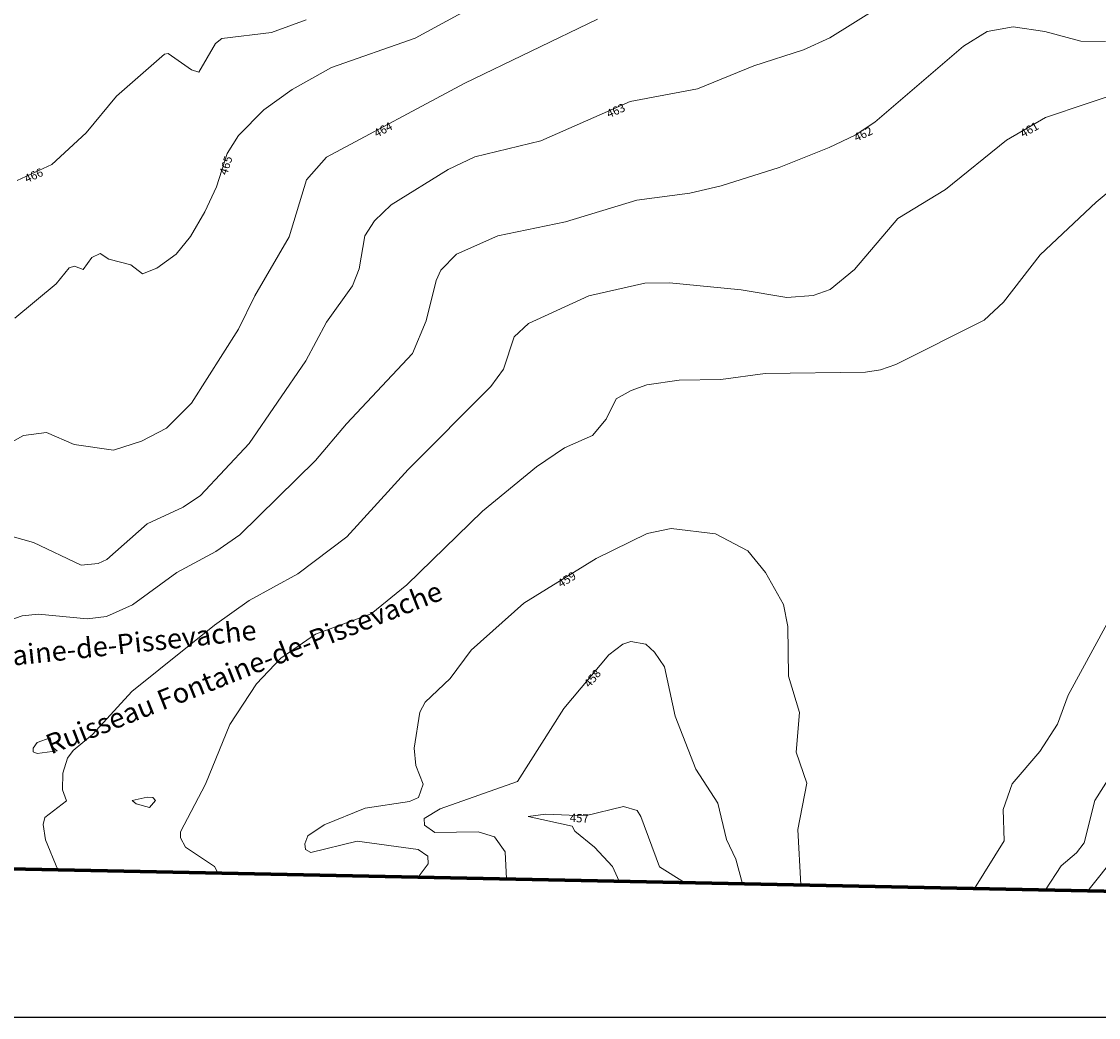
# Model space of a CAD drawing. Extents: x 2496957 to 2499922, y 1126759 to 1128794.
# Drawn here: x 2497731 to 2498055, y 1126759 to 1127059 of the extents above; entities that cross this region are included whole.
import ezdxf

# ---------------------------------------------------------------- set-up
doc = ezdxf.new("R2010")
doc.units = 0
doc.header["$LTSCALE"] = 0.005
doc.header["$MEASUREMENT"] = 0
for name, color, linetype, lineweight in [('GEO_L_COURBE_GRID_2_5M', 1, 'CONTINUOUS', 15), ('GEO_N_COURBE_GRID_2_5M', 1, 'CONTINUOUS', 20), ('L7', 1, 'CONTINUOUS', 70)]:
    doc.layers.add(name, color=color, linetype=linetype, lineweight=lineweight)
doc.layers.add('hepia orthophoto été', color=151, linetype='CONTINUOUS')
doc.layers.add('LCE_N_GRAPHE_EAU', color=151, linetype='CONTINUOUS')
doc.styles.add('ECRITURE_DROIT', font='verdana.ttf')
picture_1 = doc.add_image_def('image1.jpg', size_in_pixel=(14363, 10177))

# ---------------------------------------------------------------- blocks, each defined once
blk = doc.blocks.new('FMEBLOCK60')
at = {"layer": 'GEO_L_COURBE_GRID_2_5M', "flags": 128}
blk.add_lwpolyline([(-286.7222, -920.206903), (-282.7095, -918.809303), (-277.7634, -918.286103), (-263.1585, -919.723403), (-257.2684, -919.033103), (-249.4502, -915.482703), (-236.1306, -905.736603), (-224.4002, -899.481003), (-217.1837, -894.372503), (-194.3103, -871.989503), (-185.0131, -860.961803), (-165.1568, -839.824803), (-161.0524, -829.965203), (-158.0318, -817.764603), (-156.5698, -814.687603), (-151.8981, -809.868803), (-139.4614, -804.383703), (-119.0331, -800.132203), (-97.5654, -793.580703), (-81.6017, -791.510903), (-72.1945, -789.288903), (-54.6592, -783.718803), (-39.6736, -777.739403), (-31.8349, -774.013303), (-25.8974, -770.043603), (0.8166, -747.174603), (7.912, -742.758703), (15.7865, -741.376503), (25.2945, -742.756003), (36.1614, -745.642003), (43.6073, -745.834703)], dxfattribs=at)
blk = doc.blocks.new('FMEBLOCK62')
at = {"layer": 'GEO_L_COURBE_GRID_2_5M', "flags": 128}
for points in [[(-286.211211, -988.336956), (-277.30375, -973.995878), (-277.65625, -964.530978), (-274.91965, -956.872878), (-266.59765, -947.125478), (-261.19815, -938.805878), (-258.01485, -930.125678), (-246.26905, -908.565178)], [(-453.805963, -984.912977), (-450.78195, -980.878578), (-450.86535, -978.578178), (-453.83755, -976.570978), (-472.18035, -974.078178), (-486.17045, -977.517678), (-487.70535, -976.563078), (-488.00315, -974.948578), (-487.05845, -972.502178), (-482.11345, -969.143378), (-469.81295, -964.183778), (-456.37895, -962.178678), (-453.75415, -960.924478), (-452.33195, -956.964078), (-454.50395, -951.300378), (-455.03495, -946.116078), (-453.30865, -935.205078), (-451.73115, -932.178378), (-444.21255, -925.054878), (-437.82165, -916.535478), (-421.98735, -902.425778), (-400.17775, -888.898878), (-384.79695, -881.454478), (-377.60235, -879.858978), (-364.22655, -881.499678), (-354.56425, -886.661678), (-349.18495, -893.167578), (-343.81345, -902.796578), (-342.51255, -909.456578), (-342.30115, -924.432878), (-338.90815, -935.294178), (-339.95675, -947.329578), (-336.75685, -956.650078), (-339.40995, -970.618578), (-338.564225, -987.267379)]]:
    blk.add_lwpolyline(points, dxfattribs=at)
blk = doc.blocks.new('FMEBLOCK63')
at = {"layer": 'GEO_L_COURBE_GRID_2_5M', "flags": 128}
blk.add_lwpolyline([(-487.883778, -987.616885), (-488.936061, -985.638336), (-497.621361, -979.848236), (-499.148461, -976.983236), (-499.167461, -975.239136), (-491.652361, -960.887836), (-484.315161, -942.916536), (-476.260061, -930.612636), (-468.909861, -922.870336), (-458.560961, -915.659336), (-441.775261, -909.579536), (-430.967861, -900.831536), (-408.231461, -878.616036), (-391.985361, -865.223136), (-383.533961, -859.576636), (-375.051261, -855.834136), (-370.997961, -850.949836), (-367.907461, -844.752736), (-363.466761, -842.240936), (-358.747961, -840.552336), (-348.945361, -839.178836), (-336.430861, -838.932436), (-323.109861, -837.164236), (-292.882361, -836.726636), (-288.349461, -836.079036), (-283.687361, -834.400336), (-257.085061, -821.060936), (-251.290561, -815.637336), (-240.196261, -801.391836), (-223.382861, -785.503836), (-200.330361, -766.315936)], dxfattribs=at)
blk = doc.blocks.new('FMEBLOCK64')
at = {"layer": 'GEO_L_COURBE_GRID_2_5M', "flags": 128}
blk.add_lwpolyline([(-478.188291, -990.454296), (-481.919222, -981.415623), (-482.617422, -976.787523), (-482.140622, -974.682523), (-475.563222, -969.689523), (-476.802922, -966.363823), (-476.682522, -961.393223), (-475.310822, -956.888423), (-473.603922, -954.536423), (-467.723722, -949.709323), (-455.960122, -936.723323), (-430.963122, -916.747523), (-420.596422, -909.386023), (-405.935322, -901.337823), (-391.161522, -890.142623), (-372.714922, -869.895123), (-347.778322, -844.858023), (-343.917322, -839.621823), (-340.772522, -829.896123), (-336.412922, -825.858723), (-318.258422, -817.549523), (-301.342822, -813.795123), (-293.960822, -813.605723), (-272.351022, -815.732723), (-258.635122, -818.028023), (-250.709122, -817.448423), (-245.609922, -815.700823), (-238.217222, -809.612023), (-225.139122, -794.267623), (-210.831322, -785.504623), (-192.499422, -770.635123), (-180.693722, -763.831623), (-155.631622, -755.382923)], dxfattribs=at)
blk = doc.blocks.new('FMEBLOCK66')
at = {"layer": 'GEO_L_COURBE_GRID_2_5M', "flags": 128}
for points in [[(-295.883554, -987.442224), (-291.132051, -980.187644), (-286.472351, -976.319244), (-284.239151, -973.300344), (-280.950451, -960.519444), (-274.579451, -950.402444)], [(-458.215943, -984.125756), (-458.649951, -975.937444), (-461.795151, -971.458844), (-466.764951, -969.978444), (-479.825051, -970.157644), (-482.946651, -967.978144), (-483.021951, -965.956244), (-478.222251, -962.994544), (-454.947851, -954.767044), (-440.914351, -932.776644), (-427.365551, -916.613744), (-423.139951, -913.386144), (-420.722151, -912.585344), (-416.279151, -913.443944), (-413.625351, -915.842844), (-410.667551, -920.279344), (-407.411551, -935.082744), (-401.165151, -951.046944), (-394.604051, -961.323744), (-391.983551, -972.253044), (-389.160451, -978.176144), (-387.077665, -985.579118)]]:
    blk.add_lwpolyline(points, dxfattribs=at)
blk = doc.blocks.new('FMEBLOCK67')
at = {"layer": 'GEO_L_COURBE_GRID_2_5M', "flags": 128}
for points in [[(-316.448078, -986.679266), (-298.515895, -964.284307)], [(-457.537585, -983.796792), (-459.607795, -979.387307), (-465.043395, -973.583807), (-470.875595, -968.783707), (-471.704595, -967.196707), (-484.953495, -964.347707), (-479.761895, -963.645907), (-467.809695, -964.130307), (-456.308795, -961.299207), (-452.155695, -962.517007), (-451.032995, -964.348707), (-445.369895, -979.482407), (-437.92325, -984.197515)]]:
    blk.add_lwpolyline(points, dxfattribs=at)

msp = doc.modelspace()

# ---------------------------------------------------------------- linework, layer by layer
at = {"layer": 'GEO_L_COURBE_GRID_2_5M', "flags": 128}
for points in [[(2497729.0494, 1126969.4115), (2497741.4752, 1126979.7747), (2497745.4502, 1126984.6094), (2497747.028, 1126985.1199), (2497749.6092, 1126984.0638), (2497752.2836, 1126987.6959), (2497754.7985, 1126988.9043), (2497757.3838, 1126987.22), (2497764.0069, 1126985.4683), (2497767.4884, 1126982.7849), (2497771.8815, 1126984.5126), (2497777.6571, 1126988.7101), (2497781.9398, 1126994.0489), (2497786.3398, 1127001.4273), (2497789.7947, 1127008.9694), (2497792.986, 1127019.0284), (2497796.4612, 1127024.4131), (2497804.0683, 1127032.1733), (2497812.5583, 1127038.2629), (2497824.4796, 1127044.8939), (2497849.6082, 1127053.7718), (2497872.0333, 1127066.0197)], [(2497728.2423, 1126903.5966), (2497734.6797, 1126901.8431), (2497749.0662, 1126895.038), (2497754.2069, 1126895.4562), (2497756.7405, 1126896.6603), (2497768.8864, 1126907.4312), (2497779.7767, 1126912.4882), (2497785.0182, 1126915.9484), (2497799.6153, 1126931.6778), (2497816.751, 1126956.5222), (2497822.9941, 1126968.2086), (2497830.7426, 1126979.1259), (2497832.8012, 1126984.3153), (2497834.5362, 1126994.1768), (2497837.3822, 1126998.7329), (2497842.4463, 1127003.5847), (2497859.6133, 1127014.2342), (2497867.6529, 1127017.9638), (2497887.542, 1127022.7893), (2497914.4182, 1127034.6508), (2497934.7269, 1127038.512), (2497951.7108, 1127045.4385), (2497966.6476, 1127050.2672), (2497974.5639, 1127053.8971), (2497989.251, 1127062.9858)], [(2497722.5379, 1126929.0536), (2497731.6807, 1126934.0924), (2497738.6144, 1126934.9207), (2497746.9708, 1126931.3574), (2497758.8158, 1126929.6456), (2497767.2223, 1126932.3692), (2497774.74, 1126936.2176), (2497782.3266, 1126943.7793), (2497796.4398, 1126966.0813), (2497801.3815, 1126976.1705), (2497811.6506, 1126993.8958), (2497816.918, 1127011.0499), (2497822.8995, 1127017.9141), (2497864.586, 1127040.1723), (2497904.5734, 1127059.4819)], [(2497729.7287, 1127010.9128), (2497740.19, 1127015.7263), (2497750.5508, 1127025.196), (2497759.6989, 1127036.2779), (2497774.1882, 1127048.9393), (2497775.2419, 1127049.1713), (2497782.2652, 1127044.2537), (2497784.5301, 1127043.5198), (2497789.5162, 1127052.1089), (2497791.4297, 1127053.657), (2497806.3467, 1127055.4167), (2497816.8171, 1127059.2825)], [(2497741.8172, 1126839.0839), (2497735.7557, 1126838.2646), (2497734.5817, 1126838.786), (2497734.5857, 1126839.8704), (2497735.8263, 1126841.5811), (2497739.6704, 1126842.999), (2497740.3214, 1126840.3104), (2497741.8172, 1126839.0839)], [(2497771.4092, 1126824.0848), (2497769.6105, 1126822.0334), (2497765.6441, 1126823.0416), (2497764.4223, 1126824.1008), (2497768.9317, 1126825.1438), (2497770.6284, 1126824.9949), (2497771.4092, 1126824.0848)]]:
    msp.add_lwpolyline(points, dxfattribs=at)
at = {"layer": 'L7', "flags": 128}
msp.add_lwpolyline([(2497742.540312, 1127542.982031), (2497597.988594, 1127393.377344), (2497526.978281, 1127307.184531), (2497409.615469, 1127237.092969), (2497308.924531, 1127135.349688), (2497188.732187, 1127049.5275), (2497190.162344, 1127045.537188), (2497180.267114, 1127011.156333), (2497461.559771, 1126808.977236), (2499218.389602, 1126773.085013)], dxfattribs=at)

# ---------------------------------------------------------------- block references
at = {"layer": 'GEO_L_COURBE_GRID_2_5M'}
for name, p in [('FMEBLOCK60', (2498013.991, 1127798.542803)), ('FMEBLOCK64', (2498220.221822, 1127793.701423)), ('FMEBLOCK63', (2498278.143961, 1127789.878736)), ('FMEBLOCK62', (2498304.37175, 1127785.942778)), ('FMEBLOCK66', (2498335.375451, 1127784.612244)), ('FMEBLOCK67', (2498368.665295, 1127783.589307))]:
    msp.add_blockref(name, p, dxfattribs=at)

# ---------------------------------------------------------------- texts
at = {"layer": 'GEO_N_COURBE_GRID_2_5M', "linetype": 'Continuous', "style": 'ECRITURE_DROIT', "oblique": 25}
for s, rotation, p in [('463', 23.813711, (2497908.008175, 1127029.63569)), ('464', 28.09966, (2497838.091869, 1127023.758713)), ('462', 25.423922, (2497982.581912, 1127022.517452)), ('461', 29.954392, (2498032.82044, 1127023.695906)), ('465', 72.397944, (2497792.9619, 1127012.338769)), ('466', 24.708316, (2497732.697905, 1127010.077446)), ('459', 31.808301, (2497893.580969, 1126888.107963)), ('458', 50.02806, (2497902.176527, 1126857.926374)), ('457', 357.679181, (2497896.206952, 1126817.645759))]:
    msp.add_text(s, height=2.5, rotation=rotation, dxfattribs=at).set_placement(p)
at = {"layer": 'LCE_N_GRAPHE_EAU', "linetype": 'Continuous', "style": 'ECRITURE_DROIT', "oblique": 25}
for rotation, p in [(21.585022, (2497739.933495, 1126837.907679)), (6.089731, (2497675.363119, 1126859.039661))]:
    msp.add_text('Ruisseau Fontaine-de-Pissevache', height=6, rotation=rotation, dxfattribs=at).set_placement(p)

# ---------------------------------------------------------------- referenced raster images: frames only (the image files are external)
at = {"layer": 'hepia orthophoto été'}
image = msp.add_image(picture_1, insert=(2497049.59, 1126758.73), size_in_units=(2872.5988, 2035.39915), dxfattribs=dict(at, fade=35))
image.dxf.flags = 7

doc.saveas('drawing.dxf')
